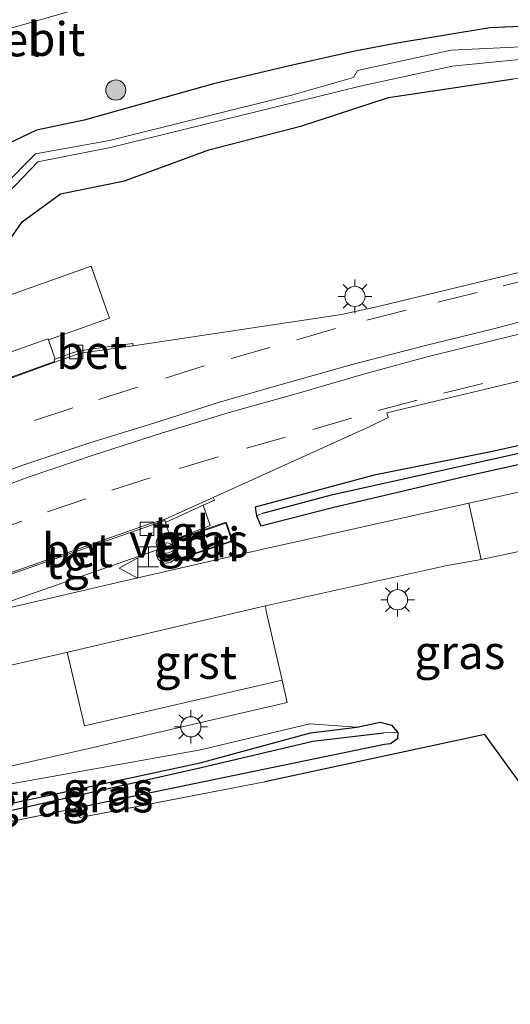
# Model space of a CAD drawing. Units: metres. Extents: x 119996 to 130001, y 544389 to 548655.
# Drawn here: x 124822 to 124858, y 545710 to 545783 of the extents above; entities that cross this region are included whole.
import ezdxf
from ezdxf.enums import TextEntityAlignment as Align

# ---------------------------------------------------------------- set-up
doc = ezdxf.new("R2010")
doc.units = ezdxf.units.M
doc.linetypes.add('IE-TERREINAFSCHEIDING', pattern=[10, 8, -2])
doc.linetypes.add('VW-3-9_STREEP', pattern=[12, 3, -9])
doc.layers.get('0').update_dxf_attribs({"lineweight": 25})
for name, color, linetype, lineweight in [('B-ME-GR-BOOM-S-B1', 93, 'Continuous', 18), ('B-ME-GW-KRUINLIJN-L-B1', 93, 'Continuous', 18), ('B-ME-IE-GRASLAND-GV-B6', 93, 'Continuous', 18), ('B-ME-IE-GRONDWERKLIJN-GROND_INGERICHT-GV-B6', 253, 'Continuous', 18), ('B-ME-IE-INRICHTINGSELEMENT-GV-B6', 253, 'Continuous', 18), ('B-ME-IE-INRICHTINGSELEMENT-S-B1', 253, 'Continuous', 18), ('B-ME-IE-MEUBILAIR_WEGMEUBILAIR-LICHTMAST-S-B1', 8, 'Continuous', 18), ('B-ME-IE-TERREINAFSCHEIDING-RASTERHEKWERK-L-B1', 8, 'IE-TERREINAFSCHEIDING', 18), ('B-ME-KG-KADASTRAAL-DAKRAND-L-B1', 13, 'Continuous', 18), ('B-ME-OG-WATER-GV-B6', 153, 'Continuous', 18), ('B-ME-VH-DREMPEL-GV-B6', 8, 'Continuous', 18), ('B-ME-VH-VERH_SOORT-BETON-OVERIG-GV-B6', 8, 'IE-TERREINAFSCHEIDING-NATUURLIJK-HOUTWAL', 18), ('B-ME-VH-VERH_SOORT-BITUMEN-GV-B6', 8, 'IE-TERREINAFSCHEIDING-NATUURLIJK-HOUTWAL', 18), ('B-ME-VH-VERH_SOORT-GV-B6', 8, 'Continuous', 18), ('B-ME-VH-VERH_SOORT-TEGELS-GV-B6', 8, 'Continuous', 18), ('B-ME-VV-KOLK-S-B1', 8, 'Continuous', 18), ('B-ME-VW-MARKERING-39STREEP-015-L-B1', 255, 'VW-3-9_STREEP', 18), ('B-ME-VW-MARKERING-STREEP-015-L-B1', 7, 'Continuous', 18), ('B-ME-VW-MEUBILAIR_WEGMEUBILAIR-VERKEERSBORD-S-B1', 8, 'Continuous', 18)]:
    doc.layers.add(name, color=color, linetype=linetype, lineweight=lineweight)
for name, color, linetype in [('B-ME-GW-INSTEEKWATERGANG-L-B1', 10, 'Continuous'), ('B-ME-GW-WATERGANG-GREPPEL-L-B1', 10, 'Continuous'), ('B-ME-IE-TERREINAFSCHEIDING-HAAG-L-B1', 10, 'Continuous')]:
    doc.layers.add(name, color=color, linetype=linetype)
doc.styles.add('NLCS-ISO', font='NLCS-ISO.TTF')
doc.linetypes.add('IE-TERREINAFSCHEIDING-NATUURLIJK-HOUTWAL', pattern='A,7,-1.5,[67,NLCS.SHX,S=0.75,R=45,X=0,Y=0],-1.5,7,-1.5,[70,NLCS.SHX,S=0.75,R=0,X=0,Y=0],-1.5', length=20)

# ---------------------------------------------------------------- blocks, each defined once
blk = doc.blocks.new('boom')
h = blk.add_hatch(color=256)
edge = h.paths.add_edge_path()
edge.add_arc((0, 0), 0.75, 0, 360)
blk.add_circle((0, 0), 0.75)
blk = doc.blocks.new('halte')
for p, q in [((-0.75, -0.75), (-0.75, 0.75)), ((0.75, 0.75), (0.75, -0.75)), ((0.75, 0), (-0.75, 0))]:
    blk.add_line(p, q)
blk = doc.blocks.new('prullenbak')
for centre in [(-0.375, 0), (0.375, 0)]:
    blk.add_circle(centre, 0.75)
blk = doc.blocks.new('lantaarnpaal')
for p, q in [((-0.884, 0.884), (-0.53, 0.53)), ((0, 0.75), (0, 1.25)), ((0.53, 0.53), (0.884, 0.884)), ((-0.75, 0), (-1.25, 0)), ((0.75, 0), (1.25, 0)), ((-0.53, -0.53), (-0.884, -0.884)), ((0.53, -0.53), (0.884, -0.884)), ((0, -0.75), (0, -1.25))]:
    blk.add_line(p, q)
blk.add_circle((0, 0), 0.75)
blk = doc.blocks.new('kolk')
blk.add_lwpolyline([(-0.5, -0.5), (0.5, -0.5), (0.5, 0.5), (-0.5, 0.5)], close=True)
blk = doc.blocks.new('verkeersbord')
for p, q in [((0, 0.75), (-0.75, -0.625)), ((0.75, -0.625), (0, 0.75)), ((-0.75, -0.625), (0.75, -0.625))]:
    blk.add_line(p, q)

msp = doc.modelspace()

# ---------------------------------------------------------------- linework, layer by layer
at = {"layer": 'B-ME-GW-INSTEEKWATERGANG-L-B1'}
for points in [[(124861.756, 545782.792, 2.561), (124856.65, 545782.564, 2.641), (124849.6, 545781.402, 2.573), (124846.478, 545780.801, 2.479), (124841.442, 545779.672, 2.21), (124836.119, 545778.41, 2.233), (124826.491, 545775.707, 2.239), (124822.952, 545774.972, 2.405), (124820.828, 545773.946, 2.601), (124816.138, 545768.483, 2.667), (124813.419, 545765.899, 2.701), (124813.733, 545763.719, 2.743), (124814.789, 545762.145, 2.902), (124817.349, 545763.274, 2.912), (124820.048, 545765.525, 2.875), (124821.893, 545768.151, 2.734), (124824.743, 545770.232, 2.716), (124829.486, 545771.191, 2.608), (124835.76, 545773.499, 2.459), (124842.669, 545775.291, 2.416), (124849.12, 545777.382, 2.405), (124858.414, 545778.786, 2.444)], [(124889.141, 545758.384, 2.389), (124884.686, 545757.245, 2.427), (124875.863, 545755.296, 2.44), (124856.713, 545751.04, 2.546), (124848.042, 545749.3, 2.49), (124839.205, 545746.921, 2.716), (124839.297, 545746.294, 2.742)], [(124839.297, 545746.294, 2.742), (124839.631, 545745.553, 2.774), (124844.954, 545746.901, 2.725), (124854.746, 545749.205, 2.721), (124885.459, 545756.042, 2.63), (124889.556, 545757.317, 2.505)], [(124846.772, 545730.566, 2.169), (124848.505, 545730.956, 2.397), (124849.346, 545730.715, 2.401), (124849.798, 545730.182, 2.401)], [(124808.094, 545722.081, 1.991), (124816.948, 545724.035, 2.238), (124835.126, 545727.923, 2.023), (124843.308, 545730.148, 2.67), (124846.772, 545730.566, 2.169)], [(124849.798, 545730.182, 2.401), (124849.785, 545729.708, 2.401), (124849.253, 545729.344, 2.397), (124848.812, 545729.272, 2.397), (124825.811, 545724.528, 2.363)]]:
    msp.add_polyline3d(points, dxfattribs=at)
at = {"layer": 'B-ME-GW-KRUINLIJN-L-B1'}
msp.add_polyline3d([(124801.424, 545721.571, 3.1), (124803.353, 545722.633, 3.051), (124807.605, 545723.828, 2.961), (124816.512, 545725.553, 2.831), (124835.139, 545728.894, 2.565), (124843.262, 545730.826, 3.147), (124846.772, 545730.566, 2.169)], dxfattribs=at)
at = {"layer": 'B-ME-GW-WATERGANG-GREPPEL-L-B1'}
msp.add_line((124843.497, 545729.533, 1.82), (124848.753, 545730.162, 1.713), dxfattribs=at)
for points in [[(124839.772, 545746.473, 2.495), (124844.884, 545747.86, 2.394), (124854.573, 545750.015, 2.247), (124885.469, 545756.872, 2.037), (124889.352, 545757.879, 1.974)], [(124808.332, 545721.737, 1.881), (124817.026, 545723.481, 1.86), (124835.181, 545727.582, 1.797), (124843.497, 545729.533, 1.82)]]:
    msp.add_polyline3d(points, dxfattribs=at)
at = {"layer": 'B-ME-IE-GRASLAND-GV-B6'}
for points in [[(124813.733, 545763.719, 2.743), (124815.373, 545764.657, 1.287), (124815.794, 545765.054, 1.307), (124823.053, 545772.598, 1.29), (124828.459, 545773.679, 1.297), (124842.18, 545777.043, 1.484), (124847.011, 545778.243, 1.488), (124853.85, 545779.712, 1.552), (124862.842, 545780.617, 1.631), (124869.513, 545782.874, 1.651), (124872.555, 545784.156, 1.655), (124874.97, 545784.647, 1.68), (124878.457, 545785.759, 1.094), (124888.443, 545788.681, 1.308), (124909.912, 545794.533, 1.456), (124919.624, 545797.275, 1.553), (124919.682, 545797.516, 1.549), (124933.522, 545801.209, 1.679), (124934.069, 545801.254, 1.684), (124936.129, 545801.667, 1.701), (124956.76, 545806.58, 1.945)], [(124955.345, 545805.438, 2.346), (124934.454, 545800.772, 2.076), (124925.049, 545798.302, 1.971), (124899.063, 545791.16, 1.907), (124888.256, 545788.229, 1.857), (124882.084, 545785.763, 1.94), (124875.659, 545783.952, 1.991), (124874.175, 545782.833, 2.305), (124868.311, 545780.286, 2.426), (124863.716, 545778.952, 2.534), (124858.414, 545778.786, 2.444), (124849.12, 545777.382, 2.405), (124842.669, 545775.291, 2.416), (124835.76, 545773.499, 2.459), (124829.486, 545771.191, 2.608), (124824.743, 545770.232, 2.716), (124821.893, 545768.151, 2.734), (124820.048, 545765.525, 2.875), (124817.349, 545763.274, 2.912), (124814.789, 545762.145, 2.902), (124813.733, 545763.719, 2.743)], [(124817.905, 545781.647, 2.78), (124833.447, 545786.126, 2.794)], [(124861.756, 545782.792, 2.561), (124856.65, 545782.564, 2.641), (124849.6, 545781.402, 2.573), (124846.478, 545780.801, 2.479), (124841.442, 545779.672, 2.21), (124836.119, 545778.41, 2.233), (124826.491, 545775.707, 2.239), (124822.952, 545774.972, 2.405), (124820.828, 545773.946, 2.601), (124816.138, 545768.483, 2.667), (124813.419, 545765.899, 2.701), (124813.733, 545763.719, 2.743), (124814.789, 545762.145, 2.902), (124817.349, 545763.274, 2.912), (124820.048, 545765.525, 2.875), (124821.893, 545768.151, 2.734), (124824.743, 545770.232, 2.716), (124829.486, 545771.191, 2.608), (124835.76, 545773.499, 2.459), (124842.669, 545775.291, 2.416), (124849.12, 545777.382, 2.405), (124858.414, 545778.786, 2.444)], [(124863.169, 545781.359, 1.593), (124853.781, 545780.913, 1.581), (124846.823, 545779.404, 1.456), (124846.515, 545778.885, 1.481), (124842.007, 545777.592, 1.441), (124828.388, 545774.191, 1.365), (124822.882, 545773.2, 1.432), (124815.381, 545765.652, 1.352), (124815.084, 545765.406, 1.342), (124815.373, 545764.657, 1.287), (124813.733, 545763.719, 2.743), (124813.419, 545765.899, 2.701), (124816.138, 545768.483, 2.667), (124820.828, 545773.946, 2.601), (124822.952, 545774.972, 2.405), (124826.491, 545775.707, 2.239), (124836.119, 545778.41, 2.233), (124841.442, 545779.672, 2.21), (124846.478, 545780.801, 2.479), (124849.6, 545781.402, 2.573), (124856.65, 545782.564, 2.641), (124861.756, 545782.792, 2.561)], [(124958.15, 545772.966, 2.342), (124942.938, 545769.886, 2.241), (124928.084, 545766.784, 2.089), (124916.373, 545764.192, 2.013), (124904.34, 545761.398, 1.95), (124896.732, 545759.66, 1.979), (124889.352, 545757.879, 1.974), (124885.469, 545756.872, 2.037), (124854.573, 545750.015, 2.247), (124844.884, 545747.86, 2.394), (124839.772, 545746.473, 2.495), (124839.297, 545746.294, 2.742), (124839.205, 545746.921, 2.716), (124848.042, 545749.3, 2.49), (124856.713, 545751.04, 2.546), (124875.863, 545755.296, 2.44), (124884.686, 545757.245, 2.427), (124889.141, 545758.384, 2.389), (124902.424, 545761.454, 2.3), (124919.255, 545765.253, 2.342), (124933.507, 545768.375, 2.393), (124946.624, 545770.951, 2.507), (124960.802, 545773.871, 2.663)], [(124960.802, 545773.871, 2.663), (124946.624, 545770.951, 2.507), (124933.507, 545768.375, 2.393), (124919.255, 545765.253, 2.342), (124902.424, 545761.454, 2.3), (124889.064, 545758.959, 2.579), (124884.686, 545757.245, 2.427), (124875.863, 545755.296, 2.44), (124856.713, 545751.04, 2.546), (124848.042, 545749.3, 2.49), (124839.205, 545746.921, 2.716), (124839.297, 545746.294, 2.742), (124839.631, 545745.553, 2.774), (124844.954, 545746.901, 2.725), (124854.746, 545749.205, 2.721), (124885.459, 545756.042, 2.63), (124889.529, 545756.767, 2.819), (124901.854, 545759.126, 2.747), (124913.517, 545761.318, 2.832), (124923.356, 545763.295, 2.891), (124935.08, 545765.733, 2.942), (124947.664, 545768.833, 2.942), (124958.024, 545772.025, 2.937)], [(124957.202, 545772.339, 2.705), (124940.426, 545768.966, 2.507), (124921.687, 545764.902, 2.41), (124900.397, 545759.999, 2.355), (124889.556, 545757.317, 2.505), (124885.459, 545756.042, 2.63), (124854.746, 545749.205, 2.721), (124844.954, 545746.901, 2.725), (124839.631, 545745.553, 2.774), (124839.297, 545746.294, 2.742), (124839.772, 545746.473, 2.495), (124844.884, 545747.86, 2.394), (124854.573, 545750.015, 2.247), (124885.469, 545756.872, 2.037), (124889.352, 545757.879, 1.974), (124896.732, 545759.66, 1.979), (124904.34, 545761.398, 1.95), (124916.373, 545764.192, 2.013), (124928.084, 545766.784, 2.089), (124942.938, 545769.886, 2.241), (124958.15, 545772.966, 2.342)], [(124864.674, 545765.785, 2.694), (124848.447, 545761.889, 2.668), (124845.633, 545761.254, 2.686), (124830.129, 545758.924, 2.877), (124830.102, 545759.091, 2.864), (124829.1, 545758.984, 2.982), (124826.142, 545758.567, 3.012), (124825.705, 545758.427, 3.025), (124824.349, 545757.944, 3.038), (124823.837, 545759.373, 3.054), (124828.379, 545760.978, 3.071), (124827.009, 545764.842, 2.994), (124813.958, 545760.222, 3.137)], [(124865.713, 545749.586, 2.788), (124855.096, 545747.237, 2.747), (124839.366, 545743.715, 2.836), (124829.285, 545741.415, 2.935), (124821.855, 545739.674, 3.049), (124819.664, 545739.168, 3.082), (124819.525, 545739.412, 3.091), (124822.016, 545740.277, 3.105), (124833.06, 545744.154, 2.961), (124833.114, 545744.181, 2.986), (124833.052, 545744.475, 2.926), (124835.862, 545745.577, 2.965), (124835.346, 545747.072, 2.868), (124836.178, 545747.452, 2.737), (124836.088, 545747.654, 2.717), (124847.731, 545752.94, 2.526), (124849.095, 545753.599, 2.517), (124849.002, 545753.953, 2.531), (124863.045, 545757.318, 2.531)], [(124833.576, 545743.076, 2.917), (124837.536, 545744.394, 2.895), (124837.056, 545745.806, 2.922), (124833.104, 545744.467, 2.926), (124833.576, 545743.076, 2.917)], [(124820.606, 545727.577, 2.909), (124826.844, 545728.996, 2.8), (124841.588, 545732.413, 2.526), (124841.201, 545734.063, 2.629), (124840.031, 545739.191, 2.695), (124839.981, 545739.593, 2.71), (124853.363, 545742.565, 2.699), (124856.008, 545743.039, 2.655), (124859.04, 545743.69, 2.694)], [(124849.798, 545730.182, 2.401), (124848.753, 545730.162, 1.713), (124843.497, 545729.533, 1.82), (124835.181, 545727.582, 1.797), (124817.026, 545723.481, 1.86), (124808.332, 545721.737, 1.881), (124806.745, 545721.067, 2.152), (124806.749, 545721.512, 2.27), (124808.094, 545722.081, 1.991), (124816.948, 545724.035, 2.238), (124835.126, 545727.923, 2.023), (124843.308, 545730.148, 2.67), (124846.772, 545730.566, 2.169), (124848.505, 545730.956, 2.397), (124849.346, 545730.715, 2.401), (124849.798, 545730.182, 2.401)], [(124864.791, 545718.267, 2.545), (124856.276, 545730.027, 2.457), (124839.927, 545726.511, 2.583), (124826.196, 545723.848, 2.363), (124825.811, 545724.528, 2.363), (124848.812, 545729.272, 2.397), (124849.253, 545729.344, 2.397), (124849.785, 545729.708, 2.401), (124849.798, 545730.182, 2.401), (124849.346, 545730.715, 2.401), (124848.505, 545730.956, 2.397), (124846.772, 545730.566, 2.169), (124843.262, 545730.826, 3.147), (124835.139, 545728.894, 2.565), (124816.512, 545725.553, 2.831)], [(124846.772, 545730.566, 2.169), (124843.308, 545730.148, 2.67), (124835.126, 545727.923, 2.023), (124816.948, 545724.035, 2.238), (124808.094, 545722.081, 1.991), (124803.531, 545720.759, 2.358), (124802.884, 545719.927, 2.381), (124802.78, 545719.512, 2.457), (124799.419, 545720.249, 3.16), (124801.424, 545721.571, 3.1), (124803.353, 545722.633, 3.051), (124807.605, 545723.828, 2.961), (124816.512, 545725.553, 2.831), (124835.139, 545728.894, 2.565), (124843.262, 545730.826, 3.147), (124846.772, 545730.566, 2.169)], [(124825.811, 545724.528, 2.363), (124814.27, 545722.195, 2.144), (124809.522, 545721.277, 2.093), (124807.327, 545720.787, 1.971), (124806.988, 545720.803, 2.034), (124806.745, 545721.067, 2.152), (124808.332, 545721.737, 1.881), (124817.026, 545723.481, 1.86), (124835.181, 545727.582, 1.797), (124843.497, 545729.533, 1.82), (124848.753, 545730.162, 1.713), (124849.798, 545730.182, 2.401), (124849.785, 545729.708, 2.401), (124849.253, 545729.344, 2.397), (124848.812, 545729.272, 2.397), (124825.811, 545724.528, 2.363)]]:
    msp.add_polyline3d(points, dxfattribs=at)
at = {"layer": 'B-ME-IE-GRONDWERKLIJN-GROND_INGERICHT-GV-B6'}
msp.add_polyline3d([(124805.924, 545704.479, 2.153), (124801.341, 545711.418, 2.025), (124798.843, 545715.006, 2.095), (124801.5, 545715.653, 2.387), (124803.441, 545717.685, 2.475), (124802.78, 545719.512, 2.457), (124802.884, 545719.927, 2.381), (124803.531, 545720.759, 2.358), (124808.094, 545722.081, 1.991), (124806.749, 545721.512, 2.27), (124806.745, 545721.067, 2.152), (124806.988, 545720.803, 2.034), (124807.327, 545720.787, 1.971), (124809.522, 545721.277, 2.093), (124814.27, 545722.195, 2.144), (124825.811, 545724.528, 2.363), (124826.196, 545723.848, 2.363), (124839.927, 545726.511, 2.583), (124856.276, 545730.027, 2.457), (124864.791, 545718.267, 2.545)], dxfattribs=at)
at = {"layer": 'B-ME-IE-INRICHTINGSELEMENT-GV-B6'}
msp.add_polyline3d([(124833.576, 545743.076, 2.917), (124833.104, 545744.467, 2.926), (124837.056, 545745.806, 2.922), (124837.536, 545744.394, 2.895), (124833.576, 545743.076, 2.917)], dxfattribs=at)
at = {"layer": 'B-ME-IE-TERREINAFSCHEIDING-HAAG-L-B1'}
msp.add_polyline3d([(124864.791, 545718.267, 2.545), (124856.276, 545730.027, 2.457), (124839.927, 545726.511, 2.583)], dxfattribs=at)
at = {"layer": 'B-ME-IE-TERREINAFSCHEIDING-RASTERHEKWERK-L-B1'}
for points in [[(124839.927, 545726.511, 2.583), (124826.196, 545723.848, 2.363), (124825.811, 545724.528, 2.363)], [(124825.811, 545724.528, 2.363), (124814.27, 545722.195, 2.144), (124809.522, 545721.277, 2.093), (124807.327, 545720.787, 1.971)]]:
    msp.add_polyline3d(points, dxfattribs=at)
at = {"layer": 'B-ME-KG-KADASTRAAL-DAKRAND-L-B1'}
msp.add_polyline3d([(124833.168, 545744.436, 5.226), (124833.607, 545743.139, 5.217), (124837.473, 545744.425, 5.195), (124837.025, 545745.743, 5.222), (124833.168, 545744.436, 5.226)], dxfattribs=at)
at = {"layer": 'B-ME-OG-WATER-GV-B6'}
msp.add_polyline3d([(124862.842, 545780.617, 1.631), (124853.85, 545779.712, 1.552), (124847.011, 545778.243, 1.488), (124842.18, 545777.043, 1.484), (124828.459, 545773.679, 1.297), (124823.053, 545772.598, 1.29), (124815.794, 545765.054, 1.307), (124815.373, 545764.657, 1.287), (124815.084, 545765.406, 1.342), (124815.381, 545765.652, 1.352), (124822.882, 545773.2, 1.432), (124828.388, 545774.191, 1.365), (124842.007, 545777.592, 1.441), (124846.515, 545778.885, 1.481), (124846.823, 545779.404, 1.456), (124853.781, 545780.913, 1.581), (124863.169, 545781.359, 1.593)], dxfattribs=at)
at = {"layer": 'B-ME-VH-VERH_SOORT-BETON-OVERIG-GV-B6'}
for points in [[(124830.129, 545758.924, 2.877), (124829.933, 545758.895, 2.879), (124826.205, 545758.389, 2.912), (124824.32, 545757.707, 2.937), (124824.304, 545757.752, 3.038), (124824.259, 545757.903, 3.032), (124824.349, 545757.944, 3.038), (124825.705, 545758.427, 3.025), (124826.142, 545758.567, 3.012), (124829.1, 545758.984, 2.982), (124830.102, 545759.091, 2.864), (124830.129, 545758.924, 2.877)], [(124824.32, 545757.707, 2.937), (124811.87, 545753.181, 3.059), (124811.603, 545753.123, 3.062), (124811.578, 545753.415, 3.234), (124811.726, 545753.302, 3.247), (124811.897, 545753.311, 3.237), (124817.543, 545755.322, 3.179), (124824.304, 545757.752, 3.038), (124824.32, 545757.707, 2.937)], [(124835.346, 545747.072, 2.868), (124832.543, 545745.791, 2.903), (124832.483, 545745.951, 2.91), (124832.468, 545746.005, 2.789), (124836.088, 545747.654, 2.717), (124836.178, 545747.452, 2.737), (124835.346, 545747.072, 2.868)], [(124832.483, 545745.951, 2.91), (124821.429, 545742.068, 3.102), (124818.883, 545741.161, 3.097), (124818.872, 545741.204, 2.975), (124820.014, 545741.7, 2.95), (124831.347, 545745.687, 2.786), (124832.468, 545746.005, 2.789), (124832.483, 545745.951, 2.91)]]:
    msp.add_polyline3d(points, dxfattribs=at)
at = {"layer": 'B-ME-VH-VERH_SOORT-BITUMEN-GV-B6'}
for points in [[(124860.42, 545786.212, 2.749), (124858.096, 545786.333, 2.787), (124855.815, 545786.615, 2.825), (124851.776, 545787.448, 2.834), (124846.775, 545787.955, 2.844), (124843.843, 545787.894, 2.824), (124840.436, 545787.57, 2.801), (124837.691, 545787.173, 2.798), (124833.447, 545786.126, 2.794), (124817.905, 545781.647, 2.78), (124816.951, 545781.37, 2.842), (124815.036, 545780.801, 2.847), (124814.538, 545780.672, 2.834), (124812.598, 545780.141, 2.839), (124810.819, 545779.601, 2.833), (124808.425, 545778.893, 2.835), (124806.396, 545778.342, 2.857), (124803.57, 545777.502, 2.767), (124803.343, 545777.593, 2.774), (124790.826, 545774.015, 2.742), (124776.497, 545769.957, 2.775), (124760.65, 545765.493, 2.863), (124754.054, 545763.317, 3.013)], [(124757.52, 545737.139, 3.58), (124760.98, 545736.23, 3.524), (124764.44, 545736.268, 3.483), (124767.822, 545736.743, 3.453), (124767.807, 545736.912, 3.423), (124785.635, 545741.183, 3.365), (124790.128, 545742.501, 3.347), (124795.474, 545745.092, 3.303), (124801.815, 545748.271, 3.225), (124804.07, 545749.457, 3.191), (124808.133, 545751.599, 3.116), (124811.603, 545753.123, 3.062), (124811.87, 545753.181, 3.059), (124824.32, 545757.707, 2.937), (124826.205, 545758.389, 2.912), (124829.933, 545758.895, 2.879), (124830.129, 545758.924, 2.877), (124845.633, 545761.254, 2.686), (124848.447, 545761.889, 2.668), (124864.674, 545765.785, 2.694)], [(124863.045, 545757.318, 2.531), (124849.002, 545753.953, 2.531), (124849.095, 545753.599, 2.517), (124847.731, 545752.94, 2.526), (124836.088, 545747.654, 2.717), (124832.468, 545746.005, 2.789), (124831.347, 545745.687, 2.786), (124820.014, 545741.7, 2.95)], [(124859.04, 545743.69, 2.694), (124856.008, 545743.039, 2.655), (124855.096, 545747.237, 2.747), (124865.713, 545749.586, 2.788)], [(124819.664, 545739.168, 3.082), (124821.855, 545739.674, 3.049), (124829.285, 545741.415, 2.935), (124839.366, 545743.715, 2.836), (124855.096, 545747.237, 2.747), (124856.008, 545743.039, 2.655), (124853.363, 545742.565, 2.699), (124839.981, 545739.593, 2.71), (124825.29, 545736.156, 2.897), (124815.612, 545733.942, 3.07)]]:
    msp.add_polyline3d(points, dxfattribs=at)
at = {"layer": 'B-ME-VH-VERH_SOORT-GV-B6'}
msp.add_polyline3d([(124841.201, 545734.063, 2.629), (124838.856, 545733.513, 2.621), (124826.523, 545730.664, 2.862), (124825.267, 545736.062, 2.89), (124825.29, 545736.156, 2.897), (124839.981, 545739.593, 2.71), (124840.031, 545739.191, 2.695), (124841.201, 545734.063, 2.629)], dxfattribs=at)
at = {"layer": 'B-ME-VH-VERH_SOORT-TEGELS-GV-B6'}
for points in [[(124813.958, 545760.222, 3.137), (124827.009, 545764.842, 2.994), (124828.379, 545760.978, 3.071), (124823.837, 545759.373, 3.054), (124823.802, 545759.454, 3.053), (124816.954, 545757.01, 3.156)], [(124823.837, 545759.373, 3.054), (124824.349, 545757.944, 3.038), (124824.259, 545757.903, 3.032), (124824.304, 545757.752, 3.038), (124817.543, 545755.322, 3.179), (124811.897, 545753.311, 3.237), (124811.726, 545753.302, 3.247), (124811.578, 545753.415, 3.234), (124811.034, 545754.903, 3.218), (124811.532, 545755.081, 3.27), (124815.502, 545756.495, 3.25), (124816.954, 545757.01, 3.156), (124823.802, 545759.454, 3.053), (124823.837, 545759.373, 3.054)], [(124833.06, 545744.154, 2.961), (124832.543, 545745.791, 2.903), (124835.346, 545747.072, 2.868), (124835.862, 545745.577, 2.965), (124833.052, 545744.475, 2.926), (124833.114, 545744.181, 2.986), (124833.06, 545744.154, 2.961)], [(124832.543, 545745.791, 2.903), (124833.06, 545744.154, 2.961), (124822.016, 545740.277, 3.105), (124819.525, 545739.412, 3.091), (124818.923, 545741.006, 3.105), (124818.883, 545741.161, 3.097), (124821.429, 545742.068, 3.102), (124832.483, 545745.951, 2.91), (124832.543, 545745.791, 2.903)], [(124841.201, 545734.063, 2.629), (124841.588, 545732.413, 2.526), (124826.844, 545728.996, 2.8), (124820.606, 545727.577, 2.909), (124820.17, 545729.512, 2.946), (124811.498, 545727.543, 3.053), (124796.832, 545720.766, 3.312), (124795.981, 545722.545, 3.321), (124796.862, 545722.947, 3.311), (124802.499, 545725.517, 3.249), (124801.582, 545727.424, 3.278), (124810.234, 545731.447, 3.148), (124815.879, 545732.748, 3.077), (124815.612, 545733.942, 3.07), (124825.29, 545736.156, 2.897), (124825.267, 545736.062, 2.89), (124826.523, 545730.664, 2.862), (124838.856, 545733.513, 2.621), (124841.201, 545734.063, 2.629)]]:
    msp.add_polyline3d(points, dxfattribs=at)
at = {"layer": 'B-ME-VW-MARKERING-39STREEP-015-L-B1'}
for points in [[(124860.554, 545764.139, 2.723), (124855.701, 545762.891, 2.717), (124850.419, 545761.588, 2.722), (124845.174, 545760.214, 2.74), (124840.302, 545758.804, 2.814), (124835.408, 545757.432, 2.881), (124830.455, 545755.847, 2.954), (124825.649, 545754.32, 3.007), (124820.645, 545752.655, 3.065), (124815.937, 545750.934, 3.125), (124811.181, 545749.241, 3.182), (124806.307, 545747.562, 3.244), (124801.532, 545745.879, 3.324), (124796.714, 545744.192, 3.359), (124791.965, 545742.546, 3.393), (124787.173, 545740.975, 3.394), (124783.773, 545740.246, 3.414), (124778.785, 545738.96, 3.405), (124773.826, 545737.771, 3.414), (124768.78, 545736.709, 3.465), (124765.985, 545736.193, 3.488), (124763.68, 545735.913, 3.507), (124760.876, 545735.965, 3.544), (124758.56, 545736.505, 3.575)], [(124799.479, 545737.784, 3.28), (124804.366, 545739.591, 3.226), (124809.146, 545741.306, 3.146), (124814.073, 545743.073, 3.075), (124819.051, 545744.87, 3.021), (124823.779, 545746.589, 2.959), (124828.555, 545748.203, 2.885), (124833.585, 545749.815, 2.802), (124838.572, 545751.311, 2.715), (124843.486, 545752.706, 2.647), (124848.356, 545754.12, 2.536), (124853.206, 545755.403, 2.533), (124858.191, 545756.654, 2.515)]]:
    msp.add_polyline3d(points, dxfattribs=at)
at = {"layer": 'B-ME-VW-MARKERING-STREEP-015-L-B1'}
for points in [[(124862.254, 545761.593, 2.62), (124856.933, 545760.194, 2.6), (124851.657, 545758.901, 2.606), (124846.423, 545757.544, 2.622), (124841.573, 545756.177, 2.692), (124836.623, 545754.759, 2.786), (124831.748, 545753.206, 2.856), (124826.835, 545751.678, 2.942), (124821.928, 545750.05, 3.009), (124816.978, 545748.246, 3.056), (124812.2, 545746.537, 3.119), (124807.301, 545744.846, 3.195), (124802.534, 545743.166, 3.288), (124797.759, 545741.479, 3.381), (124792.957, 545739.824, 3.396), (124790.456, 545739.004, 3.405), (124788.132, 545738.242, 3.413), (124783.224, 545736.752, 3.411), (124778.401, 545735.4, 3.421), (124773.528, 545733.982, 3.447), (124768.56, 545732.736, 3.489), (124768.247, 545732.688, 3.492), (124763.318, 545732.178, 3.541)], [(124765.553, 545726.294, 3.535), (124769.62, 545728.867, 3.499), (124769.835, 545728.98, 3.497), (124774.382, 545731.364, 3.454), (124779.068, 545733.504, 3.418), (124783.863, 545735.308, 3.402), (124788.702, 545737.164, 3.385), (124790.808, 545737.9, 3.38), (124793.501, 545738.842, 3.373), (124798.226, 545740.494, 3.331), (124803.091, 545742.202, 3.269), (124807.81, 545743.921, 3.186), (124812.732, 545745.687, 3.097), (124817.703, 545747.453, 3.035), (124822.421, 545749.183, 2.957), (124827.244, 545750.827, 2.894), (124832.242, 545752.443, 2.815), (124837.277, 545753.96, 2.739), (124842.243, 545755.364, 2.648), (124847.076, 545756.764, 2.585), (124852.001, 545758.099, 2.566), (124857, 545759.341, 2.554), (124862.175, 545760.601, 2.566)]]:
    msp.add_polyline3d(points, dxfattribs=at)

# ---------------------------------------------------------------- block references
at = {"layer": 'B-ME-GR-BOOM-S-B1', "rotation": 90}
msp.add_blockref('boom', (124828.846, 545777.946, 2.276), dxfattribs=at)
at = {"layer": 'B-ME-IE-INRICHTINGSELEMENT-S-B1', "rotation": 90}
for name, p in [('prullenbak', (124832.604, 545743.893, 2.831)), ('halte', (124831.283, 545743.239, 2.906))]:
    msp.add_blockref(name, p, dxfattribs=at)
at = {"layer": 'B-ME-IE-MEUBILAIR_WEGMEUBILAIR-LICHTMAST-S-B1', "rotation": 90}
for p in [(124846.62, 545762.605, 2.638), (124849.789, 545740.05, 2.665), (124834.425, 545730.601, 2.63)]:
    msp.add_blockref('lantaarnpaal', p, dxfattribs=at)
at = {"layer": 'B-ME-VV-KOLK-S-B1', "rotation": 90}
for p in [(124825.907, 545758.468, 3.013), (124831.163, 545745.324, 2.978)]:
    msp.add_blockref('kolk', p, dxfattribs=at)
at = {"layer": 'B-ME-VW-MEUBILAIR_WEGMEUBILAIR-VERKEERSBORD-S-B1', "rotation": 90}
msp.add_blockref('verkeersbord', (124829.849, 545742.402, 2.905), dxfattribs=at)

# ---------------------------------------------------------------- texts
at = {"layer": 'B-ME-IE-GRASLAND-GV-B6', "ltscale": 0.2, "style": 'NLCS-ISO'}
for p in [(124835.32, 545744.441), (124854.415, 545736.1465), (124828.2715, 545726.0115), (124823.0955, 545725.169), (124828.2715, 545725.4845)]:
    msp.add_text('gras', height=2.5, dxfattribs=at).set_placement(p, align=Align.MIDDLE_CENTER)
at = {"layer": 'B-ME-IE-INRICHTINGSELEMENT-GV-B6', "ltscale": 0.2, "style": 'NLCS-ISO'}
msp.add_text('abri', height=2.5, dxfattribs=at).set_placement((124834.9696, 545744.1638), align=Align.MIDDLE_CENTER)
at = {"layer": 'B-ME-VH-DREMPEL-GV-B6', "ltscale": 0.2, "style": 'NLCS-ISO'}
msp.add_text('verkeersdrempel', height=2.5, dxfattribs=at).set_placement((124809.7865, 545781.7021), align=Align.MIDDLE_CENTER)
at = {"layer": 'B-ME-VH-VERH_SOORT-BETON-OVERIG-GV-B6', "ltscale": 0.2, "style": 'NLCS-ISO'}
for p in [(124827.0564, 545758.4589), (124825.9974, 545743.7159)]:
    msp.add_text('bet', height=2.5, dxfattribs=at).set_placement(p, align=Align.MIDDLE_CENTER)
at = {"layer": 'B-ME-VH-VERH_SOORT-BITUMEN-GV-B6', "ltscale": 0.2, "style": 'NLCS-ISO'}
msp.add_text('bit', height=2.5, dxfattribs=at).set_placement((124824.419, 545781.7423), align=Align.MIDDLE_CENTER)
at = {"layer": 'B-ME-VH-VERH_SOORT-GV-B6', "ltscale": 0.2, "style": 'NLCS-ISO'}
msp.add_text('grst', height=2.5, dxfattribs=at).set_placement((124834.7937, 545735.4131), align=Align.MIDDLE_CENTER)
at = {"layer": 'B-ME-VH-VERH_SOORT-TEGELS-GV-B6', "ltscale": 0.2, "style": 'NLCS-ISO'}
for p in [(124833.7196, 545745.0577), (124825.7117, 545742.8457)]:
    msp.add_text('tgl', height=2.5, dxfattribs=at).set_placement(p, align=Align.MIDDLE_CENTER)
at = {"layer": 'B-ME-VW-MEUBILAIR_WEGMEUBILAIR-VERKEERSBORD-S-B1', "ltscale": 0.2, "style": 'NLCS-ISO'}
msp.add_text('vb', height=2.5, dxfattribs=at).set_placement((124829.849, 545742.402, 2.905), align=Align.BOTTOM_LEFT)

doc.saveas('drawing.dxf')
